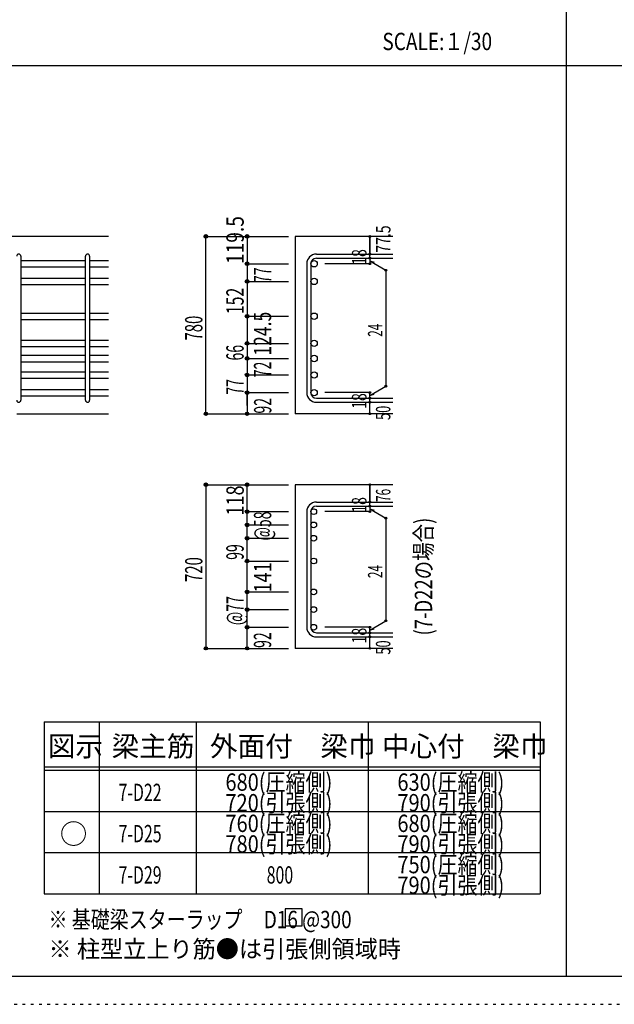
# Model space of a CAD drawing. Units: millimetres. Extents: x 141 to 12441, y 138 to 8778.
# Drawn here: x 2792 to 5385, y 138 to 4433 of the extents above; entities that cross this region are included whole.
import ezdxf

# ---------------------------------------------------------------- set-up
doc = ezdxf.new("R2010")
doc.units = ezdxf.units.MM
doc.header["$LTSCALE"] = 30
for name, pattern in [('CENTER', [12, 5, -0.8, 0.4, -0.8, 5]), ('DIVIDE', [13.2, 5, -0.8, 0.4, -0.8, 0.4, -0.8, 5]), ('DOT', [1.6, 0.4, -0.8, 0.4]), ('HIDDEN', [8, 1, -2, 2, -2, 1])]:
    doc.linetypes.add(name, pattern=pattern)
for name, color, linetype in [('002', 7, 'Continuous'), ('006', 7, 'Continuous'), ('007', 7, 'Continuous'), ('008', 7, 'Continuous'), ('014', 7, 'Continuous'), ('104', 7, 'Continuous'), ('111', 7, 'Continuous'), ('241', 7, 'Continuous'), ('250', 7, 'Continuous')]:
    doc.layers.add(name, color=color, linetype=linetype)
doc.styles.add('DRACAD', font='txt', dxfattribs={"width": 0.85, "bigfont": 'extfont2'})

msp = doc.modelspace()

# ---------------------------------------------------------------- linework, layer by layer
at = {"layer": '002', "color": 2, "linetype": 'Continuous'}
for p, q in [((3179.2, 3487.8), (1229.2, 3487.8)), ((4419.2, 3487.8), (3994.2, 3487.8)), ((3994.2, 3487.8), (3994.2, 2714.3)), ((2779.2, 2714.3), (3179.2, 2714.3)), ((4419.2, 2714.3), (3994.2, 2714.3)), ((4419.2, 2404.8), (3994.2, 2404.8)), ((3994.2, 2404.8), (3994.2, 1690.8)), ((4419.2, 1690.8), (3994.2, 1690.8))]:
    msp.add_line(p, q, dxfattribs=at)
at = {"layer": '006', "color": 7, "linetype": 'Continuous'}
for p, q in [((2797.2, 3382.6), (3079.2, 3382.6)), ((2797.2, 3354.6), (3079.2, 3354.6)), ((3097.2, 3382.6), (3179.2, 3382.6)), ((3097.2, 3354.6), (3179.2, 3354.6)), ((2797.2, 3305.6), (3079.2, 3305.6)), ((2797.2, 3277.6), (3079.2, 3277.6)), ((3097.2, 3305.6), (3179.2, 3305.6)), ((3097.2, 3277.6), (3179.2, 3277.6)), ((2797.2, 3153.6), (3079.2, 3153.6)), ((3097.2, 3153.6), (3179.2, 3153.6)), ((2797.2, 3125.6), (3079.2, 3125.6)), ((3097.2, 3125.6), (3179.2, 3125.6)), ((2797.2, 3035.3), (3079.2, 3035.3)), ((2797.2, 3007.3), (3079.2, 3007.3)), ((3097.2, 3035.3), (3179.2, 3035.3)), ((3097.2, 3007.3), (3179.2, 3007.3)), ((2797.2, 2969.3), (3079.2, 2969.3)), ((3097.2, 2969.3), (3179.2, 2969.3)), ((2797.2, 2941.3), (3079.2, 2941.3)), ((3097.2, 2941.3), (3179.2, 2941.3)), ((2797.2, 2897.3), (3079.2, 2897.3)), ((3097.2, 2897.3), (3179.2, 2897.3)), ((2797.2, 2869.3), (3079.2, 2869.3)), ((3097.2, 2869.3), (3179.2, 2869.3)), ((2797.2, 2820.3), (3079.2, 2820.3)), ((2797.2, 2792.3), (3079.2, 2792.3)), ((3097.2, 2820.3), (3179.2, 2820.3)), ((3097.2, 2792.3), (3179.2, 2792.3))]:
    msp.add_line(p, q, dxfattribs=at)
at = {"layer": '006', "color": 3, "linetype": 'Continuous'}
for centre, radius in [((4076.2, 3368.6), 14), ((4076.2, 3291.6), 14), ((4076.2, 3139.6), 14), ((4076.2, 3021.3), 14), ((4076.2, 2955.3), 14), ((4076.2, 2883.3), 14), ((4076.2, 2806.3), 14), ((4074.7, 2287.1), 12.5), ((4074.7, 2229.1), 12.5), ((4074.7, 2171.1), 12.5), ((4074.7, 2071.8), 12.5), ((4074.7, 1936.8), 12.5), ((4074.7, 1859.8), 12.5), ((4074.7, 1782.8), 12.5)]:
    msp.add_circle(centre, radius, dxfattribs=at)
at = {"layer": '007', "color": 7, "linetype": 'Continuous'}
for p, q in [((2797.2, 3401.6), (2797.2, 2773.3)), ((3079.2, 2773.3), (3079.2, 3401.6)), ((3097.2, 3401.6), (3097.2, 2773.3)), ((4086.2, 3410.6), (4419.2, 3410.6)), ((4044.2, 3368.6), (4044.2, 2806.3)), ((4062.2, 3368.6), (4062.2, 2806.3)), ((4086.2, 3392.6), (4419.2, 3392.6)), ((4086.2, 2782.3), (4419.2, 2782.3)), ((4086.2, 2764.3), (4419.2, 2764.3)), ((4086.2, 2329.1), (4419.2, 2329.1)), ((4044.2, 2287.1), (4044.2, 1782.8)), ((4062.2, 2287.1), (4062.2, 1782.8)), ((4086.2, 2311.1), (4419.2, 2311.1)), ((4086.2, 1758.8), (4419.2, 1758.8)), ((4086.2, 1740.8), (4419.2, 1740.8))]:
    msp.add_line(p, q, dxfattribs=at)
for centre, radius, start, end in [((2788.2, 3401.6), 9, 0, 180), ((3088.2, 3401.6), 9, 0, 180), ((4086.2, 3368.6), 42, 90, 180), ((4086.2, 3368.6), 24, 90, 180), ((4086.2, 2806.3), 42, 180, 270), ((4086.2, 2806.3), 24, 180, 270), ((2788.2, 2773.3), 9, 180, 0), ((3088.2, 2773.3), 9, 180, 0), ((4086.2, 2287.1), 42, 90, 180), ((4086.2, 2287.1), 24, 90, 180), ((4086.2, 1782.8), 42, 180, 270), ((4086.2, 1782.8), 24, 180, 270)]:
    msp.add_arc(centre, radius, start, end, dxfattribs=at)
at = {"layer": '014', "color": 4, "linetype": 'Continuous'}
for p, q in [((3604.2, 3487.8), (3784.2, 3487.8)), ((3604.2, 3487.8), (3784.2, 3487.8)), ((3604.2, 2714.3), (3604.2, 3487.8)), ((3784.2, 3487.8), (3964.2, 3487.8)), ((3784.2, 3487.8), (3964.2, 3487.8)), ((3784.2, 3487.8), (3784.2, 2714.3)), ((4319.2, 3410.6), (4319.2, 3487.8)), ((4319.2, 3487.8), (4319.2, 3410.6)), ((4319.2, 3392.6), (4319.2, 3410.6)), ((3784.2, 3368.6), (3964.2, 3368.6)), ((3784.2, 3368.6), (3964.2, 3368.6)), ((4319.2, 3368.6), (4123.1, 3368.6)), ((4319.2, 3392.6), (4319.2, 3368.6)), ((4319.2, 3380.6), (4389.3, 3340.2)), ((4319.2, 3380.6), (4338.5, 3375.5)), ((4389.3, 3340.2), (4389.3, 2834.8)), ((3784.2, 3291.6), (3964.2, 3291.6)), ((3784.2, 3291.6), (3964.2, 3291.6)), ((3784.2, 3139.6), (3964.2, 3139.6)), ((3784.2, 3021.3), (3964.2, 3021.3)), ((3784.2, 2955.3), (3964.2, 2955.3)), ((3784.2, 2883.3), (3964.2, 2883.3)), ((3784.2, 2806.3), (3964.2, 2806.3)), ((3784.2, 2750.4), (3784.2, 2806.3)), ((4319.2, 2806.3), (4123.1, 2806.3)), ((4319.2, 2794.3), (4389.3, 2834.8)), ((4319.2, 2782.3), (4319.2, 2806.3)), ((4319.2, 2794.3), (4338.5, 2799.5)), ((4319.2, 2764.3), (4319.2, 2782.3)), ((4319.2, 2714.3), (4319.2, 2764.3)), ((3604.2, 2714.3), (3784.2, 2714.3)), ((3784.2, 2714.3), (3964.2, 2714.3)), ((3604.2, 2404.8), (3784.2, 2404.8)), ((3604.2, 2404.8), (3784.2, 2404.8)), ((3604.2, 2404.8), (3604.2, 1690.8)), ((3784.2, 2404.8), (3964.2, 2404.8)), ((3784.2, 2404.8), (3964.2, 2404.8)), ((3784.2, 1690.8), (3784.2, 2404.8)), ((4319.2, 2329.1), (4319.2, 2404.8)), ((4319.2, 2404.8), (4319.2, 2329.1)), ((4319.2, 2311.1), (4319.2, 2329.1)), ((3784.2, 2287.1), (3964.2, 2287.1)), ((3784.2, 2287.1), (3964.2, 2287.1)), ((4319.2, 2287.1), (4123.1, 2287.1)), ((4319.2, 2311.1), (4319.2, 2287.1)), ((4319.2, 2299.1), (4389.3, 2258.6)), ((4319.2, 2299.1), (4338.5, 2293.9)), ((4389.3, 2258.6), (4389.3, 1811.2)), ((3784.2, 2229.1), (3964.2, 2229.1)), ((3784.2, 2229.1), (3964.2, 2229.1)), ((3784.2, 2171.1), (3964.2, 2171.1)), ((3784.2, 2171.1), (3964.2, 2171.1)), ((3784.2, 2071.8), (3964.2, 2071.8)), ((3784.2, 1936.8), (3964.2, 1936.8)), ((3784.2, 1859.8), (3964.2, 1859.8)), ((4319.2, 1770.8), (4389.3, 1811.2)), ((3784.2, 1782.8), (3964.2, 1782.8)), ((4319.2, 1782.8), (4123.1, 1782.8)), ((4319.2, 1758.8), (4319.2, 1782.8)), ((4319.2, 1770.8), (4338.5, 1775.9)), ((4319.2, 1740.8), (4319.2, 1758.8)), ((4319.2, 1690.8), (4319.2, 1740.8)), ((3604.2, 1690.8), (3784.2, 1690.8)), ((3784.2, 1690.8), (3964.2, 1690.8))]:
    msp.add_line(p, q, dxfattribs=at)
for centre, radius in [((3604.2, 3487.8), 8), ((3604.2, 3487.8), 7.2), ((3604.2, 3487.8), 6.4), ((3604.2, 3487.8), 5.6), ((3604.2, 3487.8), 4.8), ((3604.2, 3487.8), 4), ((3604.2, 3487.8), 3.2), ((3604.2, 3487.8), 2.4), ((3604.2, 3487.8), 1.6), ((3604.2, 3487.8), 0.8), ((3784.2, 3487.8), 8), ((3784.2, 3487.8), 7.2), ((3784.2, 3487.8), 6.4), ((3784.2, 3487.8), 5.6), ((3784.2, 3487.8), 4.8), ((3784.2, 3487.8), 4), ((3784.2, 3487.8), 3.2), ((3784.2, 3487.8), 2.4), ((3784.2, 3487.8), 1.6), ((3784.2, 3487.8), 0.8), ((4319.2, 3487.8), 4), ((4319.2, 3487.8), 3.6), ((4319.2, 3487.8), 3.2), ((4319.2, 3487.8), 2.8), ((4319.2, 3487.8), 2.4), ((4319.2, 3487.8), 2), ((4319.2, 3487.8), 1.6), ((4319.2, 3487.8), 1.2), ((4319.2, 3487.8), 0.8), ((4319.2, 3487.8), 0.4), ((4319.2, 3410.6), 4), ((4319.2, 3392.6), 4), ((4319.2, 3410.6), 3.6), ((4319.2, 3392.6), 3.6), ((4319.2, 3410.6), 3.2), ((4319.2, 3392.6), 3.2), ((4319.2, 3410.6), 2.8), ((4319.2, 3392.6), 2.8), ((4319.2, 3410.6), 2.4), ((4319.2, 3392.6), 2.4), ((4319.2, 3410.6), 2), ((4319.2, 3392.6), 2), ((4319.2, 3410.6), 1.6), ((4319.2, 3392.6), 1.6), ((4319.2, 3410.6), 1.2), ((4319.2, 3392.6), 1.2), ((4319.2, 3410.6), 0.8), ((4319.2, 3392.6), 0.8), ((4319.2, 3410.6), 0.4), ((3784.2, 3368.6), 8), ((3784.2, 3368.6), 7.2), ((3784.2, 3368.6), 6.4), ((3784.2, 3368.6), 5.6), ((3784.2, 3368.6), 4.8), ((3784.2, 3368.6), 4), ((3784.2, 3368.6), 3.2), ((3784.2, 3368.6), 2.4), ((3784.2, 3368.6), 1.6), ((3784.2, 3368.6), 0.8), ((4319.2, 3368.6), 4), ((4319.2, 3368.6), 3.6), ((4319.2, 3368.6), 3.2), ((4319.2, 3368.6), 2.8), ((4319.2, 3368.6), 2.4), ((4319.2, 3368.6), 2), ((4319.2, 3368.6), 1.6), ((4319.2, 3368.6), 1.2), ((4319.2, 3368.6), 0.8), ((4319.2, 3392.6), 0.4), ((4319.2, 3368.6), 0.4), ((4389.3, 3340.2), 4), ((4389.3, 3340.2), 3.6), ((4389.3, 3340.2), 3.2), ((4389.3, 3340.2), 2.8), ((4389.3, 3340.2), 2.4), ((4389.3, 3340.2), 2), ((4389.3, 3340.2), 1.6), ((4389.3, 3340.2), 1.2), ((4389.3, 3340.2), 0.8), ((4389.3, 3340.2), 0.4), ((3784.2, 3291.6), 8), ((3784.2, 3291.6), 7.2), ((3784.2, 3291.6), 6.4), ((3784.2, 3291.6), 5.6), ((3784.2, 3291.6), 4.8), ((3784.2, 3291.6), 4), ((3784.2, 3291.6), 3.2), ((3784.2, 3291.6), 2.4), ((3784.2, 3291.6), 1.6), ((3784.2, 3291.6), 0.8), ((3784.2, 3139.6), 8), ((3784.2, 3139.6), 7.2), ((3784.2, 3139.6), 6.4), ((3784.2, 3139.6), 5.6), ((3784.2, 3139.6), 4.8), ((3784.2, 3139.6), 4), ((3784.2, 3139.6), 3.2), ((3784.2, 3139.6), 2.4), ((3784.2, 3139.6), 1.6), ((3784.2, 3139.6), 0.8), ((3784.2, 3021.3), 8), ((3784.2, 3021.3), 7.2), ((3784.2, 3021.3), 6.4), ((3784.2, 3021.3), 5.6), ((3784.2, 3021.3), 4.8), ((3784.2, 3021.3), 4), ((3784.2, 3021.3), 3.2), ((3784.2, 3021.3), 2.4), ((3784.2, 3021.3), 1.6), ((3784.2, 3021.3), 0.8), ((3784.2, 2955.3), 8), ((3784.2, 2955.3), 7.2), ((3784.2, 2955.3), 6.4), ((3784.2, 2955.3), 5.6), ((3784.2, 2955.3), 4.8), ((3784.2, 2955.3), 4), ((3784.2, 2955.3), 3.2), ((3784.2, 2955.3), 2.4), ((3784.2, 2955.3), 1.6), ((3784.2, 2955.3), 0.8), ((3784.2, 2883.3), 8), ((3784.2, 2883.3), 7.2), ((3784.2, 2883.3), 6.4), ((3784.2, 2883.3), 5.6), ((3784.2, 2883.3), 4.8), ((3784.2, 2883.3), 4), ((3784.2, 2883.3), 3.2), ((3784.2, 2883.3), 2.4), ((3784.2, 2883.3), 1.6), ((3784.2, 2883.3), 0.8), ((4389.3, 2834.8), 4), ((4389.3, 2834.8), 3.6), ((4389.3, 2834.8), 3.2), ((4389.3, 2834.8), 2.8), ((4389.3, 2834.8), 2.4), ((4389.3, 2834.8), 2), ((4389.3, 2834.8), 1.6), ((4389.3, 2834.8), 1.2), ((4389.3, 2834.8), 0.8), ((4389.3, 2834.8), 0.4), ((3784.2, 2806.3), 8), ((3784.2, 2806.3), 7.2), ((3784.2, 2806.3), 6.4), ((3784.2, 2806.3), 5.6), ((3784.2, 2806.3), 4.8), ((3784.2, 2806.3), 4), ((3784.2, 2806.3), 3.2), ((3784.2, 2806.3), 2.4), ((3784.2, 2806.3), 1.6), ((3784.2, 2806.3), 0.8), ((4319.2, 2806.3), 4), ((4319.2, 2806.3), 3.6), ((4319.2, 2806.3), 3.2), ((4319.2, 2806.3), 2.8), ((4319.2, 2806.3), 2.4), ((4319.2, 2806.3), 2), ((4319.2, 2806.3), 1.6), ((4319.2, 2806.3), 1.2), ((4319.2, 2806.3), 0.8), ((4319.2, 2806.3), 0.4), ((4319.2, 2782.3), 4), ((4319.2, 2764.3), 4), ((4319.2, 2782.3), 3.6), ((4319.2, 2764.3), 3.6), ((4319.2, 2782.3), 3.2), ((4319.2, 2764.3), 3.2), ((4319.2, 2782.3), 2.8), ((4319.2, 2764.3), 2.8), ((4319.2, 2782.3), 2.4), ((4319.2, 2764.3), 2.4), ((4319.2, 2782.3), 2), ((4319.2, 2764.3), 2), ((4319.2, 2782.3), 1.6), ((4319.2, 2764.3), 1.6), ((4319.2, 2782.3), 1.2), ((4319.2, 2764.3), 1.2), ((4319.2, 2782.3), 0.8), ((4319.2, 2764.3), 0.8), ((4319.2, 2782.3), 0.4), ((4319.2, 2764.3), 0.4), ((3604.2, 2714.3), 7.2), ((3604.2, 2714.3), 6.4), ((3604.2, 2714.3), 5.6), ((3604.2, 2714.3), 4.8), ((3604.2, 2714.3), 4), ((3604.2, 2714.3), 3.2), ((3604.2, 2714.3), 2.4), ((3604.2, 2714.3), 1.6), ((3604.2, 2714.3), 0.8), ((3784.2, 2714.3), 7.2), ((3784.2, 2714.3), 6.4), ((3784.2, 2714.3), 5.6), ((3784.2, 2714.3), 4.8), ((3784.2, 2714.3), 4), ((3784.2, 2714.3), 3.2), ((3784.2, 2714.3), 2.4), ((3784.2, 2714.3), 1.6), ((3784.2, 2714.3), 0.8), ((4319.2, 2714.3), 4), ((4319.2, 2714.3), 3.6), ((4319.2, 2714.3), 3.2), ((4319.2, 2714.3), 2.8), ((4319.2, 2714.3), 2.4), ((4319.2, 2714.3), 2), ((4319.2, 2714.3), 1.6), ((4319.2, 2714.3), 1.2), ((4319.2, 2714.3), 0.8), ((4319.2, 2714.3), 0.4), ((3604.2, 2404.8), 8), ((3604.2, 2404.8), 7.2), ((3604.2, 2404.8), 6.4), ((3604.2, 2404.8), 5.6), ((3604.2, 2404.8), 4.8), ((3604.2, 2404.8), 4), ((3604.2, 2404.8), 3.2), ((3604.2, 2404.8), 2.4), ((3604.2, 2404.8), 1.6), ((3604.2, 2404.8), 0.8), ((3784.2, 2404.8), 8), ((3784.2, 2404.8), 7.2), ((3784.2, 2404.8), 6.4), ((3784.2, 2404.8), 5.6), ((3784.2, 2404.8), 4.8), ((3784.2, 2404.8), 4), ((3784.2, 2404.8), 3.2), ((3784.2, 2404.8), 2.4), ((3784.2, 2404.8), 1.6), ((3784.2, 2404.8), 0.8), ((4319.2, 2404.8), 4), ((4319.2, 2404.8), 3.6), ((4319.2, 2404.8), 3.2), ((4319.2, 2404.8), 2.8), ((4319.2, 2404.8), 2.4), ((4319.2, 2404.8), 2), ((4319.2, 2404.8), 1.6), ((4319.2, 2404.8), 1.2), ((4319.2, 2404.8), 0.8), ((4319.2, 2404.8), 0.4), ((4319.2, 2329.1), 4), ((4319.2, 2329.1), 3.6), ((4319.2, 2329.1), 3.2), ((4319.2, 2329.1), 2.8), ((4319.2, 2329.1), 2.4), ((4319.2, 2329.1), 2), ((4319.2, 2329.1), 1.6), ((4319.2, 2329.1), 1.2), ((4319.2, 2329.1), 0.8), ((4319.2, 2329.1), 0.4), ((3784.2, 2287.1), 8), ((3784.2, 2287.1), 7.2), ((3784.2, 2287.1), 6.4), ((3784.2, 2287.1), 5.6), ((3784.2, 2287.1), 4.8), ((3784.2, 2287.1), 4), ((3784.2, 2287.1), 3.2), ((3784.2, 2287.1), 2.4), ((3784.2, 2287.1), 1.6), ((3784.2, 2287.1), 0.8), ((4319.2, 2311.1), 4), ((4319.2, 2287.1), 4), ((4319.2, 2311.1), 3.6), ((4319.2, 2287.1), 3.6), ((4319.2, 2311.1), 3.2), ((4319.2, 2287.1), 3.2), ((4319.2, 2311.1), 2.8), ((4319.2, 2287.1), 2.8), ((4319.2, 2311.1), 2.4), ((4319.2, 2287.1), 2.4), ((4319.2, 2311.1), 2), ((4319.2, 2287.1), 2), ((4319.2, 2311.1), 1.6), ((4319.2, 2287.1), 1.6), ((4319.2, 2311.1), 1.2), ((4319.2, 2287.1), 1.2), ((4319.2, 2311.1), 0.8), ((4319.2, 2287.1), 0.8), ((4319.2, 2311.1), 0.4), ((4319.2, 2287.1), 0.4), ((3784.2, 2229.1), 8), ((3784.2, 2229.1), 7.2), ((3784.2, 2229.1), 6.4), ((3784.2, 2229.1), 5.6), ((3784.2, 2229.1), 4.8), ((4389.3, 2258.6), 4), ((4389.3, 2258.6), 3.6), ((4389.3, 2258.6), 3.2), ((4389.3, 2258.6), 2.8), ((4389.3, 2258.6), 2.4), ((4389.3, 2258.6), 2), ((4389.3, 2258.6), 1.6), ((4389.3, 2258.6), 1.2), ((4389.3, 2258.6), 0.8), ((4389.3, 2258.6), 0.4), ((3784.2, 2229.1), 4), ((3784.2, 2229.1), 3.2), ((3784.2, 2229.1), 2.4), ((3784.2, 2229.1), 1.6), ((3784.2, 2229.1), 0.8), ((3784.2, 2171.1), 8), ((3784.2, 2171.1), 7.2), ((3784.2, 2171.1), 6.4), ((3784.2, 2171.1), 5.6), ((3784.2, 2171.1), 4.8), ((3784.2, 2171.1), 4), ((3784.2, 2171.1), 3.2), ((3784.2, 2171.1), 2.4), ((3784.2, 2171.1), 1.6), ((3784.2, 2171.1), 0.8), ((3784.2, 2071.8), 8), ((3784.2, 2071.8), 7.2), ((3784.2, 2071.8), 6.4), ((3784.2, 2071.8), 5.6), ((3784.2, 2071.8), 4.8), ((3784.2, 2071.8), 4), ((3784.2, 2071.8), 3.2), ((3784.2, 2071.8), 2.4), ((3784.2, 2071.8), 1.6), ((3784.2, 2071.8), 0.8), ((3784.2, 1936.8), 8), ((3784.2, 1936.8), 7.2), ((3784.2, 1936.8), 6.4), ((3784.2, 1936.8), 5.6), ((3784.2, 1936.8), 4.8), ((3784.2, 1936.8), 4), ((3784.2, 1936.8), 3.2), ((3784.2, 1936.8), 2.4), ((3784.2, 1936.8), 1.6), ((3784.2, 1936.8), 0.8), ((3784.2, 1859.8), 8), ((3784.2, 1859.8), 7.2), ((3784.2, 1859.8), 6.4), ((3784.2, 1859.8), 5.6), ((3784.2, 1859.8), 4.8), ((3784.2, 1859.8), 4), ((3784.2, 1859.8), 3.2), ((3784.2, 1859.8), 2.4), ((3784.2, 1859.8), 1.6), ((3784.2, 1859.8), 0.8), ((4389.3, 1811.2), 4), ((4389.3, 1811.2), 3.6), ((4389.3, 1811.2), 3.2), ((4389.3, 1811.2), 2.8), ((4389.3, 1811.2), 2.4), ((4389.3, 1811.2), 2), ((4389.3, 1811.2), 1.6), ((4389.3, 1811.2), 1.2), ((4389.3, 1811.2), 0.8), ((4389.3, 1811.2), 0.4), ((3784.2, 1782.8), 8), ((3784.2, 1782.8), 7.2), ((3784.2, 1782.8), 6.4), ((3784.2, 1782.8), 5.6), ((3784.2, 1782.8), 4.8), ((3784.2, 1782.8), 4), ((3784.2, 1782.8), 3.2), ((3784.2, 1782.8), 2.4), ((3784.2, 1782.8), 1.6), ((3784.2, 1782.8), 0.8), ((4319.2, 1782.8), 4), ((4319.2, 1758.8), 4), ((4319.2, 1782.8), 3.6), ((4319.2, 1758.8), 3.6), ((4319.2, 1782.8), 3.2), ((4319.2, 1758.8), 3.2), ((4319.2, 1782.8), 2.8), ((4319.2, 1758.8), 2.8), ((4319.2, 1782.8), 2.4), ((4319.2, 1758.8), 2.4), ((4319.2, 1782.8), 2), ((4319.2, 1782.8), 1.6), ((4319.2, 1782.8), 1.2), ((4319.2, 1782.8), 0.8), ((4319.2, 1782.8), 0.4), ((4319.2, 1740.8), 4), ((4319.2, 1740.8), 3.6), ((4319.2, 1740.8), 3.2), ((4319.2, 1740.8), 2.8), ((4319.2, 1740.8), 2.4), ((4319.2, 1758.8), 2), ((4319.2, 1740.8), 2), ((4319.2, 1758.8), 1.6), ((4319.2, 1740.8), 1.6), ((4319.2, 1758.8), 1.2), ((4319.2, 1740.8), 1.2), ((4319.2, 1758.8), 0.8), ((4319.2, 1740.8), 0.8), ((4319.2, 1758.8), 0.4), ((4319.2, 1740.8), 0.4), ((3604.2, 1690.8), 7.2), ((3604.2, 1690.8), 6.4), ((3604.2, 1690.8), 5.6), ((3604.2, 1690.8), 4.8), ((3604.2, 1690.8), 4), ((3604.2, 1690.8), 3.2), ((3604.2, 1690.8), 2.4), ((3604.2, 1690.8), 1.6), ((3604.2, 1690.8), 0.8), ((3784.2, 1690.8), 7.2), ((3784.2, 1690.8), 6.4), ((3784.2, 1690.8), 5.6), ((3784.2, 1690.8), 4.8), ((3784.2, 1690.8), 4), ((3784.2, 1690.8), 3.2), ((3784.2, 1690.8), 2.4), ((3784.2, 1690.8), 1.6), ((3784.2, 1690.8), 0.8), ((4319.2, 1690.8), 4), ((4319.2, 1690.8), 3.6), ((4319.2, 1690.8), 3.2), ((4319.2, 1690.8), 2.8), ((4319.2, 1690.8), 2.4), ((4319.2, 1690.8), 2), ((4319.2, 1690.8), 1.6), ((4319.2, 1690.8), 1.2), ((4319.2, 1690.8), 0.8), ((4319.2, 1690.8), 0.4)]:
    msp.add_circle(centre, radius, dxfattribs=at)
at = {"layer": '014', "color": 7, "linetype": 'Continuous'}
for p in [(3604.2, 3487.8), (3604.2, 3487.8), (3604.2, 3487.8), (3604.2, 3487.8), (3604.2, 3487.8), (3604.2, 3487.8), (3604.2, 3487.8), (3604.2, 3487.8), (3604.2, 3487.8), (3604.2, 3487.8), (3604.2, 3487.8), (3604.2, 3487.8), (3604.2, 3487.8), (3604.2, 3487.8), (3604.2, 3487.8), (3604.2, 3487.8), (3604.2, 3487.8), (3604.2, 3487.8), (3604.2, 3487.8), (3604.2, 3487.8), (3604.2, 3487.8), (3604.2, 3487.8), (3604.2, 3487.8), (3604.2, 3487.8), (3604.2, 3487.8), (3604.2, 3487.8), (3604.2, 3487.8), (3604.2, 3487.8), (3604.2, 3487.8), (3604.2, 3487.8), (3604.2, 3487.8), (3604.2, 3487.8), (3604.2, 3487.8), (3784.2, 3487.8), (3784.2, 3487.8), (3784.2, 3487.8), (3784.2, 3487.8), (3784.2, 3487.8), (3784.2, 3487.8), (3784.2, 3487.8), (3784.2, 3487.8), (3784.2, 3487.8), (3784.2, 3487.8), (3784.2, 3487.8), (3784.2, 3487.8), (3784.2, 3487.8), (3784.2, 3487.8), (3784.2, 3487.8), (3784.2, 3487.8), (3784.2, 3487.8), (3784.2, 3487.8), (3784.2, 3487.8), (4319.2, 3487.8), (4319.2, 3487.8), (4319.2, 3487.8), (4319.2, 3410.6), (4319.2, 3410.6), (4319.2, 3410.6), (3784.2, 3368.6), (3784.2, 3368.6), (3784.2, 3368.6), (3784.2, 3368.6), (3784.2, 3368.6), (3784.2, 3368.6), (3784.2, 3368.6), (3784.2, 3368.6), (3784.2, 3368.6), (3784.2, 3368.6), (3784.2, 3368.6), (3784.2, 3368.6), (3784.2, 3368.6), (3784.2, 3368.6), (3784.2, 3368.6), (3784.2, 3368.6), (3784.2, 3368.6), (3784.2, 3368.6), (3784.2, 3368.6), (3784.2, 3368.6), (3784.2, 3368.6), (3784.2, 3368.6), (3784.2, 3368.6), (4319.2, 3392.6), (4319.2, 3392.6), (4319.2, 3368.6), (4319.2, 3368.6), (4319.2, 3368.6), (4319.2, 3368.6), (4389.3, 3340.2), (4389.3, 3340.2), (4389.3, 3340.2), (3784.2, 3291.6), (3784.2, 3291.6), (3784.2, 3291.6), (3784.2, 3291.6), (3784.2, 3291.6), (3784.2, 3291.6), (3784.2, 3291.6), (3784.2, 3291.6), (3784.2, 3291.6), (3784.2, 3291.6), (3784.2, 3291.6), (3784.2, 3291.6), (3784.2, 3291.6), (3784.2, 3291.6), (3784.2, 3291.6), (3784.2, 3291.6), (3784.2, 3291.6), (3784.2, 3291.6), (3784.2, 3291.6), (3784.2, 3291.6), (3784.2, 3291.6), (3784.2, 3291.6), (3784.2, 3291.6), (3784.2, 3139.6), (3784.2, 3139.6), (3784.2, 3139.6), (3784.2, 3139.6), (3784.2, 3139.6), (3784.2, 3139.6), (3784.2, 3139.6), (3784.2, 3139.6), (3784.2, 3139.6), (3784.2, 3139.6), (3784.2, 3139.6), (3784.2, 3139.6), (3784.2, 3139.6), (3784.2, 3139.6), (3784.2, 3139.6), (3784.2, 3139.6), (3784.2, 3139.6), (3784.2, 3021.3), (3784.2, 3021.3), (3784.2, 3021.3), (3784.2, 3021.3), (3784.2, 3021.3), (3784.2, 3021.3), (3784.2, 3021.3), (3784.2, 3021.3), (3784.2, 3021.3), (3784.2, 3021.3), (3784.2, 3021.3), (3784.2, 3021.3), (3784.2, 3021.3), (3784.2, 3021.3), (3784.2, 3021.3), (3784.2, 3021.3), (3784.2, 3021.3), (3784.2, 2955.3), (3784.2, 2955.3), (3784.2, 2955.3), (3784.2, 2955.3), (3784.2, 2955.3), (3784.2, 2955.3), (3784.2, 2955.3), (3784.2, 2955.3), (3784.2, 2955.3), (3784.2, 2955.3), (3784.2, 2955.3), (3784.2, 2955.3), (3784.2, 2955.3), (3784.2, 2955.3), (3784.2, 2955.3), (3784.2, 2955.3), (3784.2, 2955.3), (3784.2, 2883.3), (3784.2, 2883.3), (3784.2, 2883.3), (3784.2, 2883.3), (3784.2, 2883.3), (3784.2, 2883.3), (3784.2, 2883.3), (3784.2, 2883.3), (3784.2, 2883.3), (3784.2, 2883.3), (3784.2, 2883.3), (3784.2, 2883.3), (3784.2, 2883.3), (3784.2, 2883.3), (3784.2, 2883.3), (3784.2, 2883.3), (3784.2, 2883.3), (3784.2, 2806.3), (3784.2, 2806.3), (3784.2, 2806.3), (3784.2, 2806.3), (3784.2, 2806.3), (3784.2, 2806.3), (3784.2, 2806.3), (3784.2, 2806.3), (3784.2, 2806.3), (3784.2, 2806.3), (3784.2, 2806.3), (3784.2, 2806.3), (3784.2, 2806.3), (3784.2, 2806.3), (3784.2, 2806.3), (3784.2, 2806.3), (3784.2, 2806.3), (4319.2, 2806.3), (4319.2, 2806.3), (4319.2, 2806.3), (4319.2, 2806.3), (4319.2, 2806.3), (4319.2, 2806.3), (4319.2, 2806.3), (4389.3, 2834.8), (4389.3, 2834.8), (4389.3, 2834.8), (4319.2, 2782.3), (4319.2, 2782.3), (4319.2, 2764.3), (4319.2, 2764.3), (3604.2, 2714.3), (3604.2, 2714.3), (3604.2, 2714.3), (3604.2, 2714.3), (3604.2, 2714.3), (3604.2, 2714.3), (3604.2, 2714.3), (3604.2, 2714.3), (3604.2, 2714.3), (3604.2, 2714.3), (3604.2, 2714.3), (3604.2, 2714.3), (3604.2, 2714.3), (3604.2, 2714.3), (3604.2, 2714.3), (3604.2, 2714.3), (3604.2, 2714.3), (3604.2, 2714.3), (3604.2, 2714.3), (3604.2, 2714.3), (3604.2, 2714.3), (3604.2, 2714.3), (3604.2, 2714.3), (3604.2, 2714.3), (3604.2, 2714.3), (3604.2, 2714.3), (3604.2, 2714.3), (3604.2, 2714.3), (3604.2, 2714.3), (3604.2, 2714.3), (3604.2, 2714.3), (3784.2, 2714.3), (3784.2, 2714.3), (3784.2, 2714.3), (3784.2, 2714.3), (3784.2, 2714.3), (3784.2, 2714.3), (3784.2, 2714.3), (3784.2, 2714.3), (3784.2, 2714.3), (3784.2, 2714.3), (3784.2, 2714.3), (3784.2, 2714.3), (3784.2, 2714.3), (3784.2, 2714.3), (3784.2, 2714.3), (3784.2, 2714.3), (4319.2, 2714.3), (4319.2, 2714.3), (3604.2, 2404.8), (3604.2, 2404.8), (3604.2, 2404.8), (3604.2, 2404.8), (3604.2, 2404.8), (3604.2, 2404.8), (3604.2, 2404.8), (3604.2, 2404.8), (3604.2, 2404.8), (3604.2, 2404.8), (3604.2, 2404.8), (3604.2, 2404.8), (3604.2, 2404.8), (3604.2, 2404.8), (3604.2, 2404.8), (3604.2, 2404.8), (3604.2, 2404.8), (3604.2, 2404.8), (3604.2, 2404.8), (3604.2, 2404.8), (3604.2, 2404.8), (3604.2, 2404.8), (3604.2, 2404.8), (3604.2, 2404.8), (3604.2, 2404.8), (3604.2, 2404.8), (3604.2, 2404.8), (3604.2, 2404.8), (3604.2, 2404.8), (3604.2, 2404.8), (3604.2, 2404.8), (3604.2, 2404.8), (3604.2, 2404.8), (3604.2, 2404.8), (3604.2, 2404.8), (3604.2, 2404.8), (3784.2, 2404.8), (3784.2, 2404.8), (3784.2, 2404.8), (3784.2, 2404.8), (3784.2, 2404.8), (3784.2, 2404.8), (3784.2, 2404.8), (3784.2, 2404.8), (3784.2, 2404.8), (3784.2, 2404.8), (3784.2, 2404.8), (3784.2, 2404.8), (3784.2, 2404.8), (3784.2, 2404.8), (3784.2, 2404.8), (3784.2, 2404.8), (3784.2, 2404.8), (3784.2, 2404.8), (3784.2, 2404.8), (4319.2, 2404.8), (4319.2, 2404.8), (4319.2, 2404.8), (4319.2, 2329.1), (4319.2, 2329.1), (4319.2, 2329.1), (3784.2, 2287.1), (3784.2, 2287.1), (3784.2, 2287.1), (3784.2, 2287.1), (3784.2, 2287.1), (3784.2, 2287.1), (3784.2, 2287.1), (3784.2, 2287.1), (3784.2, 2287.1), (3784.2, 2287.1), (3784.2, 2287.1), (3784.2, 2287.1), (3784.2, 2287.1), (3784.2, 2287.1), (3784.2, 2287.1), (3784.2, 2287.1), (3784.2, 2287.1), (3784.2, 2287.1), (3784.2, 2287.1), (3784.2, 2287.1), (3784.2, 2287.1), (3784.2, 2287.1), (3784.2, 2287.1), (4319.2, 2311.1), (4319.2, 2311.1), (4319.2, 2287.1), (4319.2, 2287.1), (4319.2, 2287.1), (4319.2, 2287.1), (4389.3, 2258.6), (4389.3, 2258.6), (4389.3, 2258.6), (3784.2, 2229.1), (3784.2, 2229.1), (3784.2, 2229.1), (3784.2, 2229.1), (3784.2, 2229.1), (3784.2, 2229.1), (3784.2, 2229.1), (3784.2, 2229.1), (3784.2, 2229.1), (3784.2, 2229.1), (3784.2, 2229.1), (3784.2, 2229.1), (3784.2, 2229.1), (3784.2, 2229.1), (3784.2, 2229.1), (3784.2, 2229.1), (3784.2, 2229.1), (3784.2, 2229.1), (3784.2, 2229.1), (3784.2, 2229.1), (3784.2, 2229.1), (3784.2, 2229.1), (3784.2, 2229.1), (3784.2, 2171.1), (3784.2, 2171.1), (3784.2, 2171.1), (3784.2, 2171.1), (3784.2, 2171.1), (3784.2, 2171.1), (3784.2, 2171.1), (3784.2, 2171.1), (3784.2, 2171.1), (3784.2, 2171.1), (3784.2, 2171.1), (3784.2, 2171.1), (3784.2, 2171.1), (3784.2, 2171.1), (3784.2, 2171.1), (3784.2, 2171.1), (3784.2, 2171.1), (3784.2, 2171.1), (3784.2, 2171.1), (3784.2, 2171.1), (3784.2, 2171.1), (3784.2, 2171.1), (3784.2, 2171.1), (3784.2, 2071.8), (3784.2, 2071.8), (3784.2, 2071.8), (3784.2, 2071.8), (3784.2, 2071.8), (3784.2, 2071.8), (3784.2, 2071.8), (3784.2, 2071.8), (3784.2, 2071.8), (3784.2, 2071.8), (3784.2, 2071.8), (3784.2, 2071.8), (3784.2, 2071.8), (3784.2, 2071.8), (3784.2, 2071.8), (3784.2, 2071.8), (3784.2, 2071.8), (3784.2, 1936.8), (3784.2, 1936.8), (3784.2, 1936.8), (3784.2, 1936.8), (3784.2, 1936.8), (3784.2, 1936.8), (3784.2, 1936.8), (3784.2, 1936.8), (3784.2, 1936.8), (3784.2, 1936.8), (3784.2, 1936.8), (3784.2, 1936.8), (3784.2, 1936.8), (3784.2, 1936.8), (3784.2, 1936.8), (3784.2, 1936.8), (3784.2, 1936.8), (3784.2, 1859.8), (3784.2, 1859.8), (3784.2, 1859.8), (3784.2, 1859.8), (3784.2, 1859.8), (3784.2, 1859.8), (3784.2, 1859.8), (3784.2, 1859.8), (3784.2, 1859.8), (3784.2, 1859.8), (3784.2, 1859.8), (3784.2, 1859.8), (3784.2, 1859.8), (3784.2, 1859.8), (3784.2, 1859.8), (3784.2, 1859.8), (3784.2, 1859.8), (4389.3, 1811.2), (4389.3, 1811.2), (4389.3, 1811.2), (3784.2, 1782.8), (3784.2, 1782.8), (3784.2, 1782.8), (3784.2, 1782.8), (3784.2, 1782.8), (3784.2, 1782.8), (3784.2, 1782.8), (3784.2, 1782.8), (3784.2, 1782.8), (3784.2, 1782.8), (3784.2, 1782.8), (3784.2, 1782.8), (3784.2, 1782.8), (3784.2, 1782.8), (3784.2, 1782.8), (3784.2, 1782.8), (3784.2, 1782.8), (4319.2, 1782.8), (4319.2, 1782.8), (4319.2, 1782.8), (4319.2, 1782.8), (4319.2, 1782.8), (4319.2, 1782.8), (4319.2, 1782.8), (4319.2, 1758.8), (4319.2, 1758.8), (4319.2, 1740.8), (4319.2, 1740.8), (3604.2, 1690.8), (3604.2, 1690.8), (3604.2, 1690.8), (3604.2, 1690.8), (3604.2, 1690.8), (3604.2, 1690.8), (3604.2, 1690.8), (3604.2, 1690.8), (3604.2, 1690.8), (3604.2, 1690.8), (3604.2, 1690.8), (3604.2, 1690.8), (3604.2, 1690.8), (3604.2, 1690.8), (3604.2, 1690.8), (3604.2, 1690.8), (3604.2, 1690.8), (3604.2, 1690.8), (3604.2, 1690.8), (3604.2, 1690.8), (3604.2, 1690.8), (3604.2, 1690.8), (3604.2, 1690.8), (3604.2, 1690.8), (3604.2, 1690.8), (3604.2, 1690.8), (3604.2, 1690.8), (3604.2, 1690.8), (3604.2, 1690.8), (3604.2, 1690.8), (3604.2, 1690.8), (3604.2, 1690.8), (3604.2, 1690.8), (3604.2, 1690.8), (3784.2, 1690.8), (3784.2, 1690.8), (3784.2, 1690.8), (3784.2, 1690.8), (3784.2, 1690.8), (3784.2, 1690.8), (3784.2, 1690.8), (3784.2, 1690.8), (3784.2, 1690.8), (3784.2, 1690.8), (3784.2, 1690.8), (3784.2, 1690.8), (3784.2, 1690.8), (3784.2, 1690.8), (3784.2, 1690.8), (3784.2, 1690.8), (4319.2, 1690.8), (4319.2, 1690.8)]:
    msp.add_point(p, dxfattribs=at)
at = {"layer": '104', "color": 7, "linetype": 'Continuous'}
for p, q in [((4024.5, 555), (3949.5, 555)), ((3949.5, 555), (3949.5, 480)), ((4024.5, 480), (4024.5, 555)), ((3949.5, 480), (4024.5, 480))]:
    msp.add_line(p, q, dxfattribs=at)
at = {"layer": '111', "color": 3, "linetype": 'Continuous'}
for p, q in [((2899.5, 1369.6), (2899.5, 619.6)), ((2899.5, 1369.6), (5062, 1369.6)), ((5062, 1369.6), (5062, 619.6)), ((2899.5, 619.6), (5062, 619.6))]:
    msp.add_line(p, q, dxfattribs=at)
at = {"layer": '111', "color": 7, "linetype": 'Continuous'}
for p, q in [((3139.5, 1369.6), (3139.5, 619.6)), ((3562, 1369.6), (3562, 619.6)), ((4312, 1369.6), (4312, 619.6)), ((2899.5, 1174.6), (5062, 1174.6)), ((2899.5, 1159.6), (5062, 1159.6)), ((2899.5, 979.6), (5062, 979.6)), ((2899.5, 799.6), (5062, 799.6))]:
    msp.add_line(p, q, dxfattribs=at)
at = {"layer": '241', "color": 2, "linetype": 'Continuous'}
for p, q in [((5175.4, 8656.1), (5175.4, 259.8)), ((327.1, 4233), (10023.6, 4233))]:
    msp.add_line(p, q, dxfattribs=at)
at = {"layer": '241', "color": 6, "linetype": 'Continuous'}
msp.add_line((6890.9, 259.8), (327.1, 259.8), dxfattribs=at)
at = {"layer": '250', "color": 172, "linetype": 'DOT'}
msp.add_line((140.6, 138), (12440.6, 138), dxfattribs=at)

# ---------------------------------------------------------------- texts
at = {"layer": '008', "color": 7, "linetype": 'DOT', "style": 'DRACAD', "width": 0.780998}
msp.add_text('(7-D22の場合)', height=75.63, rotation=90, dxfattribs=at).set_placement((4591.1, 1747))
at = {"layer": '014', "color": 4, "linetype": 'DOT', "style": 'DRACAD'}
for s, height, width, p in [('119.5', 75.63, 0.81129, (3769.2, 3367.3)), ('18', 63.03, 0.713857, (4304.2, 3364.1)), ('77', 75.63, 0.595, (3889.1, 3284.5)), ('152', 75.63, 0.669291, (3768.9, 3148.9)), ('780', 75.63, 0.630742, (3589.2, 3033.6)), ('124.5', 75.63, 0.74375, (3889, 2967.5)), ('24', 63.03, 0.595, (4374.3, 3050)), ('66', 75.63, 0.595, (3768.9, 2946.5)), ('77', 75.63, 0.595, (3768.6, 2797.4)), ('18', 63.03, 0.713857, (4304.2, 2735.8)), ('92', 75.63, 0.595, (3889.9, 2715)), ('118', 75.63, 0.764781, (3769.3, 2270.2)), ('76', 63.03, 0.595, (4409, 2329.7)), ('18', 63.03, 0.713857, (4304.2, 2282.6)), ('99', 75.63, 0.595, (3769, 2077)), ('720', 75.63, 0.630742, (3589.2, 1980.3)), ('141', 75.63, 0.764781, (3889.7, 1934.8)), ('24', 63.03, 0.595, (4374.3, 1997.4)), ('@77', 75.63, 0.595, (3769.2, 1792.3)), ('18', 63.03, 0.713857, (4304.2, 1712.3)), ('92', 75.63, 0.595, (3889, 1692.7))]:
    msp.add_text(s, height=height, rotation=90, dxfattribs=dict(at, width=width)).set_placement(p)
at = {"layer": '014', "color": 4, "linetype": 'DIVIDE', "style": 'DRACAD'}
for s, height, width, p in [('77.5', 63.03, 0.714071, (4409.2, 3416.6)), ('72', 75.63, 0.595, (3889.4, 2873.4)), ('50', 63.03, 0.650273, (4408.8, 2687.1)), ('@58', 75.63, 0.595, (3889.2, 2161.6)), ('50', 63.03, 0.650273, (4408.8, 1663.5))]:
    msp.add_text(s, height=height, rotation=90, dxfattribs=dict(at, width=width)).set_placement(p)
at = {"layer": '104', "color": 2, "linetype": 'CENTER', "style": 'DRACAD', "width": 0.805802}
msp.add_text('SCALE:１/30', height=75.63, dxfattribs=at).set_placement((4374, 4300.5))
at = {"layer": '104', "color": 2, "linetype": 'CENTER', "style": 'DRACAD'}
for s, height, p in [('図示', 88.24, (2914.5, 1219.6)), ('梁主筋', 88.24, (3193.2, 1219.6)), ('外面付\u3000梁巾', 88.24, (3622, 1219.6)), ('中心付\u3000梁巾', 88.24, (4372, 1219.6)), ('○', 88.2, (2967, 837.1))]:
    msp.add_text(s, height=height, dxfattribs=at).set_placement(p)
at = {"layer": '104', "color": 7, "linetype": 'DOT', "style": 'DRACAD'}
for s, width, p in [('680(圧縮側)', 0.846263, (3689.5, 1069.6)), ('630(圧縮側)', 0.846263, (4439.5, 1069.6)), ('7-D22', 0.674333, (3223.2, 1024.6)), ('760(圧縮側)', 0.846263, (3689.5, 889.6)), ('680(圧縮側)', 0.846263, (4439.5, 889.6)), ('7-D25', 0.674333, (3223.2, 844.6)), ('750(圧縮側)', 0.846263, (4439.5, 709.6)), ('7-D29', 0.674333, (3223.2, 664.6)), ('800', 0.671053, (3869.5, 664.6))]:
    msp.add_text(s, height=75.63, dxfattribs=dict(at, width=width)).set_placement(p)
at = {"layer": '104', "color": 7, "linetype": 'DIVIDE', "style": 'DRACAD', "width": 0.846263}
for s, p in [('720(引張側)', (3689.5, 979.6)), ('790(引張側)', (4439.5, 979.6)), ('780(引張側)', (3689.5, 799.6)), ('790(引張側)', (4439.5, 799.6)), ('790(引張側)', (4439.5, 619.6))]:
    msp.add_text(s, height=75.63, dxfattribs=at).set_placement(p)
at = {"layer": '104', "color": 7, "linetype": 'Continuous', "style": 'DRACAD', "width": 0.801919}
msp.add_text('※ 基礎梁スターラップ     D16 @300', height=75.63, dxfattribs=at).set_placement((2918, 470))
at = {"layer": '104', "color": 7, "linetype": 'HIDDEN', "style": 'DRACAD', "width": 0.978515}
msp.add_text('※ 柱型立上り筋●は引張側領域時', height=75.63, dxfattribs=at).set_placement((2918, 341.5))

doc.saveas('drawing.dxf')
